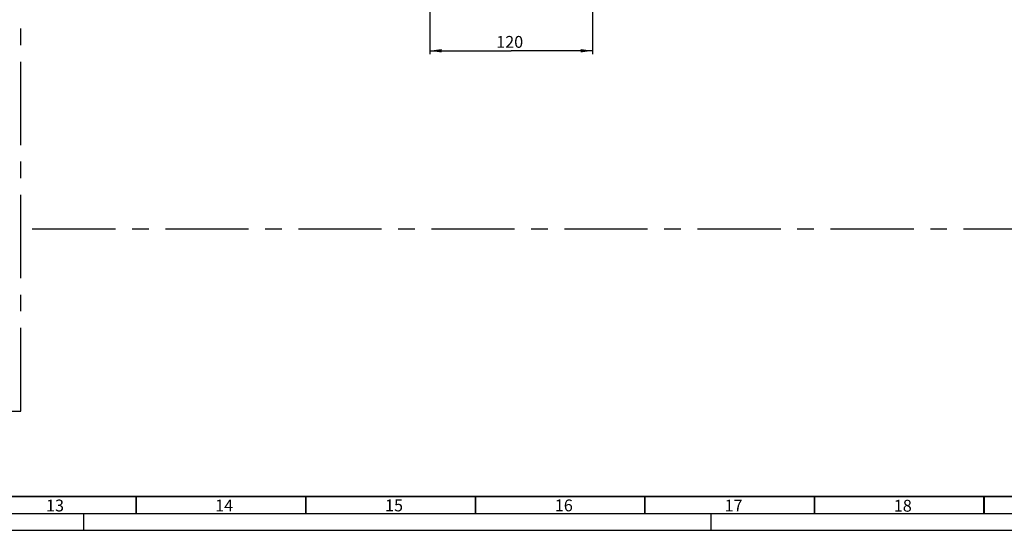
# Model space of a CAD drawing. Units: millimetres. Extents: x 0 to 1189, y 0 to 841.
# Drawn here: x 615 to 905, y 0 to 151 of the extents above; entities that cross this region are included whole.
import ezdxf

# ---------------------------------------------------------------- set-up
doc = ezdxf.new("R2010")
doc.units = ezdxf.units.MM
doc.header["$LTSCALE"] = 65.395
doc.linetypes.add('CENTER', pattern=[0.6, 0.375, -0.075, 0.075, -0.075])
doc.linetypes.add('DASHED', pattern=[0.2, 0.1, -0.1])
doc.layers.get('0').update_dxf_attribs({"linetype": 'CONTINUOUS'})
doc.styles.get("Standard").update_dxf_attribs({"font": 'txt', "width": 0.8})
doc.styles.add('TEXTSTYLE_2', font='txt', dxfattribs={"width": 0.6})
doc.dimstyles.new('DIMSTYLE_1', dxfattribs={"dimtxt": 3.5, "dimasz": 3.5, "dimexe": 1, "dimexo": 0, "dimgap": 0.875, "dimtad": 1, "dimlfac": 2.5, "dimdsep": 46, "dimtxsty": 'STANDARD', "dimblk": '_FILLED', "dimblk1": '_FILLED', "dimblk2": '_FILLED', "dimcen": 0.09, "dimclrt": 5, "dimadec": 0, "dimazin": 0, "dimtp": 0.01, "dimtm": 0.01, "dimtfac": 1, "dimtofl": 0, "dimtmove": 0, "dimatfit": 3, "dimldrblk": '_FILLED', "dimfxl": 1, "dimtolj": 1, "dimarcsym": 0})

# ---------------------------------------------------------------- blocks, each defined once
blk = doc.blocks.new('_FILLED')
at = {"color": 0, "linetype": 'BYBLOCK'}
blk.add_solid([(0, 0), (-1, 0.143), (-1, -0.143)], dxfattribs=at)
blk = doc.blocks.new('*D13')
at = {"color": 2, "linetype": 'CONTINUOUS'}
for p, q in [((736.03, 158.27), (736.03, 140.43)), ((784.03, 158.27), (784.03, 140.43)), ((736.03, 141.43), (760.03, 141.43)), ((784.03, 141.43), (760.03, 141.43))]:
    blk.add_line(p, q, dxfattribs=at)
at = {"color": 2, "linetype": 'CONTINUOUS', "xscale": 3.5, "yscale": 3.5, "zscale": 3.5, "rotation": 180}
blk.add_blockref('_FILLED', (736.03, 141.43), dxfattribs=at)
at = {"color": 2, "linetype": 'CONTINUOUS', "xscale": 3.5, "yscale": 3.5, "zscale": 3.5}
blk.add_blockref('_FILLED', (784.03, 141.43), dxfattribs=at)
at = {"color": 5, "linetype": 'CONTINUOUS', "insert": (759.62, 145.8), "char_height": 3.5, "width": 8.4, "attachment_point": 2, "line_spacing_factor": 0.9}
blk.add_mtext('120', dxfattribs=at)

msp = doc.modelspace()

# ---------------------------------------------------------------- linework, layer by layer
at = {"color": 2, "linetype": 'CENTER'}
for p, q in [((615.4176, 35.1652), (615.4176, 810.4575)), ((1153.4378, 88.8251), (615.4176, 88.8251)), ((99.5669, 35.1652), (615.4176, 35.1652))]:
    msp.add_line(p, q, dxfattribs=at)
at = {"color": 2, "linetype": 'CONTINUOUS'}
msp.add_line((15, 5), (1184, 5), dxfattribs=at)
at = {"color": 7, "linetype": 'DASHED'}
for p, q in [((634, 0), (634, 5)), ((819, 0), (819, 5))]:
    msp.add_line(p, q, dxfattribs=at)
at = {"color": 7, "linetype": 'CONTINUOUS'}
msp.add_line((0, 0), (1189, 0), dxfattribs=at)
at = {"color": 7, "linetype": 'CONTINUOUS', "const_width": 0.5}
for points in [[(20, 10), (1179, 10)], [(649.5, 5), (649.5, 10)], [(699.5, 5), (699.5, 10)], [(749.5, 5), (749.5, 10)], [(799.5, 5), (799.5, 10)], [(849.5, 5), (849.5, 10)], [(899.5, 5), (899.5, 10)]]:
    msp.add_lwpolyline(points, dxfattribs=at)

# ---------------------------------------------------------------- texts
at = {"color": 5, "linetype": 'CONTINUOUS', "char_height": 3.5, "width": 4.2, "attachment_point": 1, "line_spacing_factor": 0.9, "style": 'TEXTSTYLE_2'}
for s, insert in [('13', (622.8833, 9.0623)), ('14', (672.7666, 9.071)), ('15', (722.8605, 9.0921)), ('16', (772.9346, 9.0994)), ('17', (823.0034, 9.0531)), ('18', (872.9065, 8.9912))]:
    msp.add_mtext(s, dxfattribs=dict(at, insert=insert))

# ---------------------------------------------------------------- dimensions: what is measured, and where the dimension line sits
at = {"color": 2, "linetype": 'CONTINUOUS'}
dim = msp.add_linear_dim(base=(784.0333, 141.4283), p1=(736.0333, 158.2677), p2=(784.0333, 158.2677), dimstyle='DIMSTYLE_1', dxfattribs=at)
dim.commit()
dim.dimension.update_dxf_attribs({"geometry": '*D13', "text_midpoint": (759.9739, 141.4283), "dimtype": 160})

doc.saveas('drawing.dxf')
